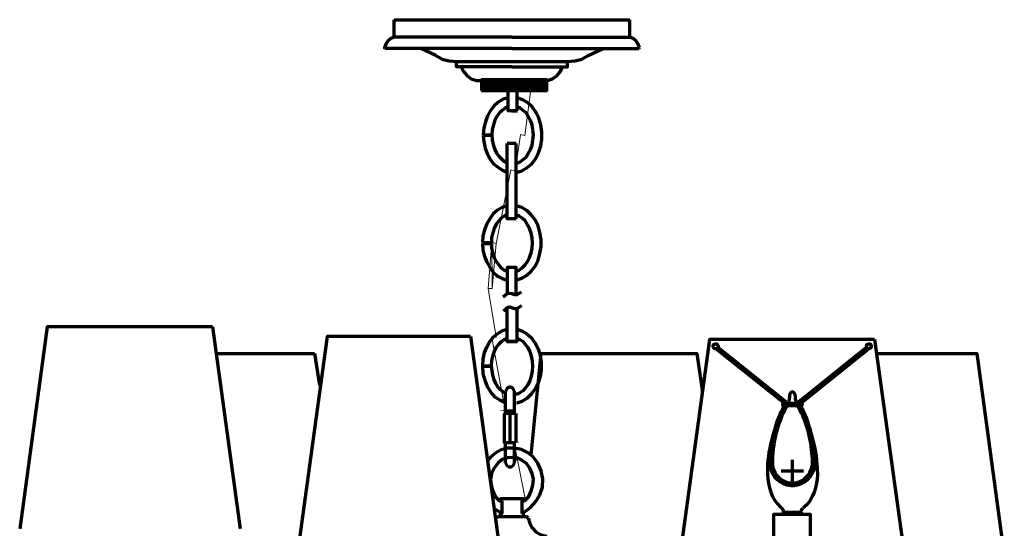
# Model space of a CAD drawing. Units: inches. Extents: x 4.2 to 32.2, y 19 to 47.2.
# Drawn here: x 4.2 to 32.2, y 32.7 to 47.2 of the extents above; entities that cross this region are included whole.
import ezdxf

# ---------------------------------------------------------------- set-up
doc = ezdxf.new("R2010")
doc.units = ezdxf.units.IN
doc.header["$MEASUREMENT"] = 0
doc.layers.add('Layer 1', color=7, linetype='Continuous')

# ---------------------------------------------------------------- blocks, each defined once
blk = doc.blocks.new('block 2')
at = {"layer": 'Layer 1', "color": 7, "lineweight": 70, "true_color": 0xffffff}
for points in [[(14.873, 47.21), (21.568, 47.21)], [(18.221, 46.711), (14.873, 46.711), (14.873, 47.21)], [(18.221, 46.711), (21.568, 46.711), (21.568, 47.21)], [(14.873, 46.711), (14.775, 46.674), (14.69, 46.601), (14.629, 46.516), (14.593, 46.406), (14.605, 46.394)], [(21.849, 46.406), (21.812, 46.516), (21.751, 46.601), (21.666, 46.674), (21.568, 46.711)], [(18.221, 46.394), (14.605, 46.394)], [(16.054, 46.187), (15.628, 46.394)], [(18.221, 46.394), (21.836, 46.394)], [(19.803, 46.017), (20.01, 46.041), (20.205, 46.09), (20.388, 46.187), (20.814, 46.394)], [(21.836, 46.394), (21.849, 46.406)], [(16.054, 46.187), (16.236, 46.09), (16.431, 46.041), (16.638, 46.017)], [(18.221, 45.871), (16.638, 45.871), (16.638, 46.017)], [(16.638, 46.017), (19.803, 46.017)], [(18.221, 45.871), (19.803, 45.871), (19.803, 46.017)], [(16.772, 45.871), (16.845, 45.737), (16.942, 45.615), (17.064, 45.53), (17.21, 45.481)], [(19.231, 45.481), (19.377, 45.53), (19.499, 45.615), (19.596, 45.737), (19.657, 45.871)], [(17.21, 45.481), (19.231, 45.481)], [(17.661, 45.195), (17.356, 45.499)], [(17.356, 45.231), (17.624, 45.499)], [(17.356, 45.28), (17.575, 45.499)], [(17.356, 45.341), (17.515, 45.499)], [(17.356, 45.39), (17.466, 45.499)], [(17.356, 45.451), (17.405, 45.499)], [(17.356, 45.195), (19.207, 45.195), (19.207, 45.499), (17.356, 45.499), (17.356, 45.195)], [(17.612, 45.195), (17.356, 45.451)], [(17.551, 45.195), (17.356, 45.39)], [(17.368, 45.195), (17.685, 45.499)], [(17.721, 45.195), (17.405, 45.499)], [(17.429, 45.195), (17.734, 45.499)], [(17.77, 45.195), (17.466, 45.499)], [(17.478, 45.195), (17.782, 45.499)], [(17.819, 45.195), (17.515, 45.499)], [(17.539, 45.195), (17.843, 45.499)], [(17.88, 45.195), (17.575, 45.499)], [(17.588, 45.195), (17.892, 45.499)], [(17.929, 45.195), (17.624, 45.499)], [(17.648, 45.195), (17.953, 45.499)], [(17.989, 45.195), (17.685, 45.499)], [(17.697, 45.195), (18.002, 45.499)], [(18.038, 45.195), (17.734, 45.499)], [(17.746, 45.195), (18.062, 45.499)], [(18.099, 45.195), (17.794, 45.499)], [(17.807, 45.195), (18.111, 45.499)], [(18.148, 45.195), (17.843, 45.499)], [(17.855, 45.195), (18.16, 45.499)], [(18.196, 45.195), (17.892, 45.499)], [(17.916, 45.195), (18.221, 45.499)], [(18.257, 45.195), (17.953, 45.499)], [(17.965, 45.195), (18.269, 45.499)], [(18.281, 45.219), (18.002, 45.499)], [(18.026, 45.195), (18.281, 45.451)], [(18.281, 45.28), (18.062, 45.499)], [(18.075, 45.195), (18.281, 45.402)], [(18.281, 45.329), (18.111, 45.499)], [(18.367, 44.617), (18.111, 44.617), (18.111, 45.481)], [(18.281, 45.39), (18.172, 45.499)], [(18.281, 45.439), (18.221, 45.499)], [(18.281, 45.487), (18.269, 45.499)], [(18.281, 45.487), (18.294, 45.499)], [(18.281, 45.439), (18.342, 45.499)], [(18.281, 45.39), (18.391, 45.499)], [(18.281, 45.329), (18.452, 45.499)], [(18.281, 45.28), (18.501, 45.499)], [(18.281, 45.219), (18.562, 45.499)], [(18.537, 45.195), (18.281, 45.451)], [(18.489, 45.195), (18.281, 45.402)], [(18.598, 45.195), (18.294, 45.499)], [(18.306, 45.195), (18.61, 45.499)], [(18.647, 45.195), (18.342, 45.499)], [(18.367, 45.195), (18.671, 45.499)], [(18.367, 44.617), (18.367, 45.481)], [(18.708, 45.195), (18.403, 45.499)], [(18.415, 45.195), (18.72, 45.499)], [(18.756, 45.195), (18.452, 45.499)], [(18.464, 45.195), (18.781, 45.499)], [(18.817, 45.195), (18.501, 45.499)], [(18.525, 45.195), (18.829, 45.499)], [(18.866, 45.195), (18.562, 45.499)], [(18.574, 45.195), (18.878, 45.499)], [(18.914, 45.195), (18.61, 45.499)], [(18.635, 45.195), (18.939, 45.499)], [(18.975, 45.195), (18.671, 45.499)], [(18.683, 45.195), (18.988, 45.499)], [(19.024, 45.195), (18.72, 45.499)], [(18.744, 45.195), (19.049, 45.499)], [(19.085, 45.195), (18.781, 45.499)], [(18.793, 45.195), (19.097, 45.499)], [(19.134, 45.195), (18.829, 45.499)], [(18.841, 45.195), (19.158, 45.499)], [(19.195, 45.195), (18.89, 45.499)], [(18.902, 45.195), (19.207, 45.499)], [(19.207, 45.231), (18.939, 45.499)], [(18.951, 45.195), (19.207, 45.451)], [(19.207, 45.28), (18.988, 45.499)], [(19.012, 45.195), (19.207, 45.39)], [(19.207, 45.341), (19.049, 45.499)], [(19.207, 45.39), (19.097, 45.499)], [(19.207, 45.451), (19.158, 45.499)], [(17.502, 45.195), (17.356, 45.341)], [(17.442, 45.195), (17.356, 45.28)], [(17.393, 45.195), (17.356, 45.231)], [(18.135, 45.195), (18.281, 45.341)], [(18.184, 45.195), (18.281, 45.292)], [(18.233, 45.195), (18.281, 45.244)], [(18.44, 45.195), (18.281, 45.341)], [(18.379, 45.195), (18.281, 45.292)], [(18.33, 45.195), (18.281, 45.244)], [(19.061, 45.195), (19.207, 45.341)], [(19.122, 45.195), (19.207, 45.28)], [(19.17, 45.195), (19.207, 45.231)], [(18.111, 44.982), (17.965, 44.945), (17.831, 44.86), (17.709, 44.763), (17.612, 44.629), (17.527, 44.471), (17.466, 44.3), (17.417, 44.13), (17.405, 43.935)], [(18.342, 42.864), (18.501, 42.912), (18.647, 42.998), (18.781, 43.107), (18.89, 43.253), (18.975, 43.424), (19.036, 43.618), (19.073, 43.813), (19.073, 44.02), (19.036, 44.215), (18.988, 44.41), (18.902, 44.58), (18.793, 44.726), (18.671, 44.848), (18.525, 44.933), (18.367, 44.982)], [(18.111, 44.726), (18.026, 44.69), (17.941, 44.629), (17.868, 44.556), (17.794, 44.458), (17.734, 44.349), (17.697, 44.215), (17.661, 44.081), (17.648, 43.935)], [(18.367, 44.617), (18.111, 44.617)], [(18.379, 44.605), (18.208, 44.605)], [(18.367, 43.131), (18.354, 43.119), (18.379, 43.131), (18.403, 43.144), (18.452, 43.168), (18.537, 43.229), (18.622, 43.302), (18.683, 43.399), (18.744, 43.521), (18.793, 43.643), (18.817, 43.789), (18.829, 43.935), (18.817, 44.069), (18.793, 44.215), (18.744, 44.337), (18.683, 44.458), (18.622, 44.556), (18.537, 44.629), (18.452, 44.69), (18.367, 44.726)], [(17.405, 43.935), (17.648, 43.935)], [(17.405, 43.923), (17.417, 43.74), (17.454, 43.558), (17.515, 43.399), (17.6, 43.241), (17.697, 43.107), (17.819, 43.01), (17.953, 42.925), (18.087, 42.876)], [(17.405, 43.923), (17.648, 43.923)], [(17.648, 43.923), (17.661, 43.789), (17.685, 43.655), (17.734, 43.521), (17.782, 43.411), (17.855, 43.314), (17.929, 43.241), (18.002, 43.18), (18.087, 43.131)], [(18.342, 43.691), (18.087, 43.691)], [(18.342, 41.549), (18.087, 41.549), (18.087, 43.691)], [(18.342, 41.549), (18.342, 43.691)], [(18.087, 41.914), (17.941, 41.865), (17.807, 41.792), (17.685, 41.683), (17.588, 41.549), (17.502, 41.403), (17.442, 41.232), (17.393, 41.05), (17.381, 40.867)], [(18.342, 39.796), (18.501, 39.857), (18.647, 39.942), (18.768, 40.051), (18.878, 40.198), (18.963, 40.368), (19.012, 40.563), (19.049, 40.758), (19.049, 40.952), (19.012, 41.159), (18.963, 41.342), (18.878, 41.512), (18.768, 41.658), (18.647, 41.78), (18.501, 41.865), (18.342, 41.914)], [(18.087, 41.658), (18.002, 41.622), (17.916, 41.561), (17.843, 41.488), (17.77, 41.391), (17.709, 41.269), (17.673, 41.147), (17.636, 41.013), (17.636, 40.867)], [(18.342, 41.549), (18.087, 41.549)], [(18.342, 40.051), (18.428, 40.088), (18.513, 40.149), (18.598, 40.234), (18.659, 40.331), (18.72, 40.441), (18.768, 40.575), (18.793, 40.709), (18.805, 40.855), (18.793, 41.001), (18.768, 41.135), (18.72, 41.269), (18.659, 41.378), (18.598, 41.488), (18.513, 41.561), (18.428, 41.622), (18.342, 41.658)], [(17.381, 40.867), (17.636, 40.867)], [(17.381, 40.843), (17.393, 40.66), (17.442, 40.477), (17.502, 40.307), (17.588, 40.161), (17.685, 40.027), (17.807, 39.917), (17.941, 39.844), (18.087, 39.796)], [(17.381, 40.843), (17.636, 40.843)], [(17.636, 40.843), (17.636, 40.709), (17.673, 40.563), (17.709, 40.441), (17.77, 40.331), (17.843, 40.234), (17.916, 40.149), (18.002, 40.088), (18.087, 40.051)], [(18.342, 40.161), (18.087, 40.161), (18.087, 39.418)], [(18.342, 39.382), (18.342, 40.161), (18.087, 40.161)], [(17.965, 39.321), (18.087, 39.418), (18.16, 39.431), (18.221, 39.418), (18.294, 39.394), (18.367, 39.394), (18.489, 39.467)], [(17.977, 38.931), (18.099, 39.029), (18.16, 39.041), (18.233, 39.017), (18.294, 38.992), (18.367, 38.992), (18.501, 39.078)], [(18.354, 38.055), (18.087, 38.055), (18.087, 39.029)], [(9.699, 38.468), (5, 38.468), (4.221, 32.722)], [(9.699, 38.468), (10.49, 32.722)], [(17.393, 37.361), (17.405, 37.556), (17.442, 37.738), (17.502, 37.897), (17.588, 38.055), (17.697, 38.189), (17.819, 38.286), (17.953, 38.371), (18.087, 38.408)], [(18.354, 38.408), (18.501, 38.359), (18.647, 38.274), (18.768, 38.164), (18.878, 38.006), (18.963, 37.848), (19.024, 37.653), (19.049, 37.458), (19.049, 37.251), (19.024, 37.057), (18.963, 36.874), (18.878, 36.704), (18.768, 36.557), (18.647, 36.436), (18.501, 36.351), (18.354, 36.302)], [(17.04, 38.2), (12.962, 38.2), (12.182, 32.454)], [(17.04, 38.2), (17.831, 32.454)], [(17.636, 37.361), (17.648, 37.507), (17.673, 37.641), (17.721, 37.775), (17.77, 37.885), (17.843, 37.982), (17.929, 38.067), (18.002, 38.116), (18.087, 38.152)], [(18.354, 38.152), (18.44, 38.116), (18.525, 38.067), (18.598, 37.982), (18.671, 37.885), (18.732, 37.763), (18.768, 37.641), (18.793, 37.495), (18.805, 37.361), (18.793, 37.215), (18.768, 37.069), (18.732, 36.947), (18.671, 36.825), (18.598, 36.728), (18.525, 36.655), (18.44, 36.594), (18.391, 36.57), (18.354, 36.557), (18.294, 36.533)], [(28.532, 38.115), (23.833, 38.115), (23.054, 32.369)], [(28.532, 38.115), (29.323, 32.369)], [(9.808, 37.713), (12.608, 37.713)], [(12.608, 37.713), (12.742, 36.812)], [(19.036, 37.713), (18.756, 34.828)], [(19.036, 37.713), (23.48, 37.713), (23.638, 36.617)], [(28.593, 37.713), (31.442, 37.713), (32.221, 31.967)], [(17.393, 37.361), (17.636, 37.361)], [(18.038, 36.314), (17.892, 36.375), (17.746, 36.472), (17.624, 36.606), (17.527, 36.765), (17.454, 36.947), (17.405, 37.142), (17.393, 37.349)], [(17.393, 37.349), (17.636, 37.349)], [(18.038, 36.57), (17.965, 36.618), (17.892, 36.679), (17.819, 36.765), (17.758, 36.862), (17.709, 36.971), (17.673, 37.093), (17.636, 37.349)], [(18.294, 36.643), (18.257, 36.704), (18.196, 36.752), (18.135, 36.752), (18.075, 36.704), (18.038, 36.643)], [(18.038, 36.01), (18.038, 36.643)], [(18.294, 36.01), (18.294, 36.643)], [(18.342, 36.302), (18.294, 36.29)], [(18.002, 36.01), (18.002, 35.182), (18.33, 35.182)], [(18.33, 36.01), (18.002, 36.01)], [(18.16, 36.01), (18.16, 35.182)], [(18.33, 36.01), (18.33, 35.182)], [(18.099, 35.023), (17.916, 34.974), (17.758, 34.889), (17.624, 34.779)], [(18.038, 34.598), (18.038, 35.182)], [(18.817, 34.779), (18.659, 34.901), (18.489, 34.986), (18.294, 35.023), (18.099, 35.023)], [(18.294, 34.598), (18.294, 35.182)], [(17.624, 34.779), (17.527, 34.657)], [(18.099, 34.755), (17.941, 34.694), (17.819, 34.597), (17.709, 34.45), (17.636, 34.304), (17.612, 34.134), (17.624, 33.963), (17.673, 33.793)], [(18.099, 34.755), (18.245, 34.767), (18.379, 34.743), (18.501, 34.682), (18.622, 34.597)], [(18.342, 34.67), (18.342, 34.767)], [(19.012, 33.695), (19.085, 33.915), (19.097, 34.146), (19.049, 34.377), (18.951, 34.597), (18.817, 34.779)], [(18.038, 34.598), (18.075, 34.524), (18.135, 34.488), (18.196, 34.488), (18.257, 34.524), (18.294, 34.598)], [(18.768, 33.793), (18.817, 33.963), (18.829, 34.134), (18.793, 34.304), (18.732, 34.45), (18.622, 34.597)], [(17.673, 33.793), (17.746, 33.647), (17.868, 33.525), (17.916, 33.525)], [(18.562, 33.196), (18.744, 33.33), (18.902, 33.501), (19.012, 33.695)], [(18.574, 33.525), (18.695, 33.647), (18.768, 33.793)], [(18.549, 33.513), (18.549, 33.574), (17.892, 33.574), (17.892, 33.513)], [(17.929, 33.525), (17.929, 33.16), (17.892, 33.184)], [(18.513, 33.16), (18.513, 33.525), (18.574, 33.525)], [(17.709, 33.306), (17.88, 33.196)], [(17.746, 33.002), (17.758, 33.026), (17.807, 33.075)], [(17.807, 33.075), (18.635, 33.075)], [(17.892, 33.075), (18.549, 33.075), (18.549, 33.184)], [(17.892, 33.075), (17.892, 33.184)], [(18.562, 33.196), (18.513, 33.16)], [(18.683, 33.026), (18.635, 33.075)], [(26.706, 27.657), (26.706, 33.13), (25.659, 33.13), (25.659, 27.657)], [(18.683, 33.026), (18.732, 32.88), (18.793, 32.758)], [(18.683, 33.026), (18.732, 32.88), (18.793, 32.758)], [(18.793, 32.758), (18.902, 32.636), (19.049, 32.551), (19.207, 32.515)]]:
    blk.add_lwpolyline(points, dxfattribs=at)
at = {"layer": 'Layer 1', "lineweight": 0}
for points in [[(18.768, 45.298), (18.89, 45.286), (18.78, 45.481), (18.768, 45.298)], [(18.78, 45.481), (18.89, 45.286), (18.902, 45.481), (18.78, 45.481)], [(18.464, 43.947), (18.586, 43.911), (18.768, 45.298)], [(18.586, 43.911), (18.768, 45.298), (18.89, 45.286)], [(18.184, 42.937), (18.306, 42.9), (18.464, 43.947)], [(18.306, 42.9), (18.464, 43.947), (18.586, 43.911)], [(17.648, 40.867), (17.77, 40.843), (18.184, 42.937)], [(17.77, 40.843), (18.184, 42.937), (18.306, 42.9)], [(17.539, 39.565), (17.661, 39.565), (17.648, 40.867), (17.539, 39.565)], [(17.661, 39.565), (17.77, 40.843), (17.648, 40.867), (17.661, 39.565)], [(17.648, 38.164), (17.77, 38.177), (17.539, 39.565)], [(17.77, 38.177), (17.539, 39.565), (17.661, 39.565)], [(18.026, 36.095), (17.648, 38.164), (17.77, 38.177)], [(17.904, 36.083), (18.026, 36.095), (17.648, 38.164)], [(18.598, 33.574), (18.281, 35.169), (18.403, 35.193)], [(18.501, 33.562), (18.598, 33.574), (18.281, 35.169)]]:
    blk.add_lwpolyline(points, dxfattribs=at)
at = {"layer": 'Layer 1', "color": 7, "lineweight": 70, "true_color": 0xffffff}
for points, knots in [([(18.354, 38.992), (18.354, 38.992), (18.354, 38.055), (18.354, 38.055), (18.354, 38.055), (18.087, 38.055), (18.087, 38.055), (18.087, 38.055), (18.354, 38.055), (18.354, 38.055)], [0, 0, 0, 0, 1, 1, 1, 2, 2, 2, 3, 3, 3, 3]), ([(18.294, 36.07), (18.294, 36.07), (18.038, 36.07), (18.038, 36.07), (18.038, 36.07), (18.294, 36.07), (18.294, 36.07)], [0, 0, 0, 0, 1, 1, 1, 2, 2, 2, 2])]:
    blk.add_open_spline(points, degree=3, knots=knots, dxfattribs=at)
blk = doc.blocks.new('block 3')
at = {"layer": 'Layer 1', "color": 7, "lineweight": 70, "true_color": 0xffffff}
for points in [[(25.956, 36.299), (24.016, 37.85)], [(26.018, 36.335), (24.074, 37.89)], [(26.371, 36.335), (28.303, 37.89)], [(26.433, 36.299), (28.36, 37.85)], [(26.098, 36.36), (26.112, 36.423)], [(26.112, 36.423), (26.12, 36.487), (26.123, 36.551)], [(26.266, 36.551), (26.269, 36.487), (26.277, 36.423)], [(26.277, 36.423), (26.291, 36.36)], [(25.942, 36.299), (26.447, 36.299)], [(25.942, 36.237), (26.447, 36.237)], [(26, 36.135), (25.948, 36.051)], [(26, 36.135), (26.029, 36.185), (26.055, 36.237)], [(26.033, 36.299), (26.027, 36.318), (26.018, 36.335)], [(26.022, 36.201), (26.029, 36.218), (26.035, 36.237)], [(26.08, 36.299), (26.098, 36.36)], [(26.291, 36.36), (26.309, 36.299)], [(26.334, 36.237), (26.36, 36.185), (26.389, 36.135)], [(26.354, 36.237), (26.36, 36.218), (26.367, 36.201)], [(26.371, 36.335), (26.362, 36.318), (26.356, 36.299)], [(26.441, 36.051), (26.389, 36.135)], [(26.195, 34.054), (26.195, 34.688)], [(26.512, 34.368), (25.878, 34.368)], [(25.945, 33.204), (25.943, 33.236), (25.939, 33.25), (25.935, 33.264), (25.926, 33.277), (25.916, 33.289), (25.894, 33.311)], [(25.945, 33.13), (25.945, 33.204), (26.444, 33.204), (26.444, 33.13)], [(26.444, 33.204), (26.446, 33.236), (26.45, 33.25), (26.455, 33.264), (26.463, 33.277), (26.473, 33.289), (26.495, 33.311)]]:
    blk.add_lwpolyline(points, dxfattribs=at)
for points, knots in [([(24.081, 37.92), (24.081, 37.92), (24.079, 37.936), (24.079, 37.936), (24.079, 37.936), (24.073, 37.951), (24.073, 37.951), (24.043, 38.012), (23.955, 38.002), (23.94, 37.936), (23.94, 37.936), (23.938, 37.92), (23.938, 37.92), (23.938, 37.92), (23.94, 37.905), (23.94, 37.905), (23.955, 37.839), (24.043, 37.828), (24.073, 37.889), (24.073, 37.889), (24.079, 37.905), (24.079, 37.905), (24.079, 37.905), (24.081, 37.92), (24.081, 37.92)], [0, 0, 0, 0, 1, 1, 1, 2, 2, 2, 3, 3, 3, 4, 4, 4, 5, 5, 5, 6, 6, 6, 7, 7, 7, 8, 8, 8, 8]), ([(28.438, 37.92), (28.438, 37.92), (28.436, 37.936), (28.436, 37.936), (28.436, 37.936), (28.432, 37.951), (28.432, 37.951), (28.401, 38.012), (28.315, 38.002), (28.298, 37.936), (28.298, 37.936), (28.296, 37.92), (28.296, 37.92), (28.296, 37.92), (28.298, 37.905), (28.298, 37.905), (28.315, 37.839), (28.4, 37.828), (28.432, 37.889), (28.432, 37.889), (28.436, 37.905), (28.436, 37.905), (28.436, 37.905), (28.438, 37.92), (28.438, 37.92)], [0, 0, 0, 0, 1, 1, 1, 2, 2, 2, 3, 3, 3, 4, 4, 4, 5, 5, 5, 6, 6, 6, 7, 7, 7, 8, 8, 8, 8]), ([(26.266, 36.551), (26.266, 36.551), (26.264, 36.566), (26.264, 36.566), (26.245, 36.64), (26.144, 36.64), (26.125, 36.566), (26.125, 36.566), (26.123, 36.551), (26.123, 36.551)], [0, 0, 0, 0, 1, 1, 1, 2, 2, 2, 3, 3, 3, 3]), ([(25.96, 36.237), (25.96, 36.237), (25.909, 36.135), (25.909, 36.135), (25.693, 35.693), (25.573, 35.205), (25.556, 34.713), (25.556, 34.713), (25.554, 34.6), (25.554, 34.6)], [0, 0, 0, 0, 1, 1, 1, 2, 2, 2, 3, 3, 3, 3]), ([(26.022, 36.201), (26.022, 36.201), (25.972, 36.101), (25.972, 36.101), (25.761, 35.668), (25.643, 35.191), (25.627, 34.71), (25.627, 34.71), (25.625, 34.599), (25.625, 34.599)], [0, 0, 0, 0, 1, 1, 1, 2, 2, 2, 3, 3, 3, 3]), ([(25.942, 36.299), (25.942, 36.299), (25.933, 36.298), (25.933, 36.298), (25.903, 36.289), (25.903, 36.247), (25.933, 36.238), (25.933, 36.238), (25.942, 36.237), (25.942, 36.237)], [0, 0, 0, 0, 1, 1, 1, 2, 2, 2, 3, 3, 3, 3]), ([(26.764, 34.599), (26.764, 34.599), (26.762, 34.71), (26.762, 34.71), (26.746, 35.191), (26.628, 35.668), (26.418, 36.101), (26.418, 36.101), (26.367, 36.201), (26.367, 36.201)], [0, 0, 0, 0, 1, 1, 1, 2, 2, 2, 3, 3, 3, 3]), ([(26.835, 34.6), (26.835, 34.6), (26.833, 34.713), (26.833, 34.713), (26.816, 35.205), (26.696, 35.693), (26.48, 36.135), (26.48, 36.135), (26.429, 36.237), (26.429, 36.237)], [0, 0, 0, 0, 1, 1, 1, 2, 2, 2, 3, 3, 3, 3]), ([(26.447, 36.237), (26.447, 36.237), (26.458, 36.238), (26.458, 36.238), (26.486, 36.248), (26.486, 36.287), (26.458, 36.298), (26.458, 36.298), (26.447, 36.299), (26.447, 36.299)], [0, 0, 0, 0, 1, 1, 1, 2, 2, 2, 3, 3, 3, 3]), ([(25.669, 35.456), (25.669, 35.456), (25.633, 35.349), (25.633, 35.349), (25.543, 35.062), (25.491, 34.756), (25.484, 34.456), (25.484, 34.456), (25.483, 34.343), (25.483, 34.343)], [0, 0, 0, 0, 1, 1, 1, 2, 2, 2, 3, 3, 3, 3]), ([(26.906, 34.343), (26.906, 34.343), (26.905, 34.456), (26.905, 34.456), (26.898, 34.756), (26.847, 35.062), (26.756, 35.349), (26.756, 35.349), (26.72, 35.456), (26.72, 35.456)], [0, 0, 0, 0, 1, 1, 1, 2, 2, 2, 3, 3, 3, 3]), ([(25.554, 34.6), (25.554, 34.6), (25.556, 34.551), (25.556, 34.551), (25.556, 34.551), (25.56, 34.504), (25.56, 34.504), (25.608, 34.206), (25.847, 33.984), (26.147, 33.96), (26.147, 33.96), (26.195, 33.959), (26.195, 33.959), (26.195, 33.959), (26.242, 33.96), (26.242, 33.96), (26.542, 33.984), (26.781, 34.206), (26.829, 34.504), (26.829, 34.504), (26.833, 34.551), (26.833, 34.551), (26.833, 34.551), (26.835, 34.6), (26.835, 34.6)], [0, 0, 0, 0, 1, 1, 1, 2, 2, 2, 3, 3, 3, 4, 4, 4, 5, 5, 5, 6, 6, 6, 7, 7, 7, 8, 8, 8, 8]), ([(25.625, 34.6), (25.625, 34.6), (25.627, 34.552), (25.627, 34.552), (25.627, 34.552), (25.633, 34.506), (25.633, 34.506), (25.675, 34.25), (25.888, 34.053), (26.147, 34.032), (26.147, 34.032), (26.195, 34.03), (26.195, 34.03), (26.195, 34.03), (26.242, 34.032), (26.242, 34.032), (26.501, 34.053), (26.715, 34.25), (26.756, 34.506), (26.756, 34.506), (26.762, 34.552), (26.762, 34.552), (26.762, 34.552), (26.764, 34.6), (26.764, 34.6)], [0, 0, 0, 0, 1, 1, 1, 2, 2, 2, 3, 3, 3, 4, 4, 4, 5, 5, 5, 6, 6, 6, 7, 7, 7, 8, 8, 8, 8]), ([(25.483, 34.343), (25.483, 34.343), (25.484, 34.275), (25.484, 34.275), (25.496, 33.949), (25.603, 33.564), (25.856, 33.341), (25.856, 33.341), (25.894, 33.311), (25.894, 33.311)], [0, 0, 0, 0, 1, 1, 1, 2, 2, 2, 3, 3, 3, 3]), ([(26.906, 34.343), (26.906, 34.343), (26.905, 34.275), (26.905, 34.275), (26.894, 33.952), (26.785, 33.561), (26.533, 33.341), (26.533, 33.341), (26.495, 33.311), (26.495, 33.311)], [0, 0, 0, 0, 1, 1, 1, 2, 2, 2, 3, 3, 3, 3])]:
    blk.add_open_spline(points, degree=3, knots=knots, dxfattribs=at)

msp = doc.modelspace()

# ---------------------------------------------------------------- block references
at = {"layer": 'Layer 1'}
for name in ['block 2', 'block 3']:
    msp.add_blockref(name, (0, 0), dxfattribs=at)

doc.saveas('drawing.dxf')
